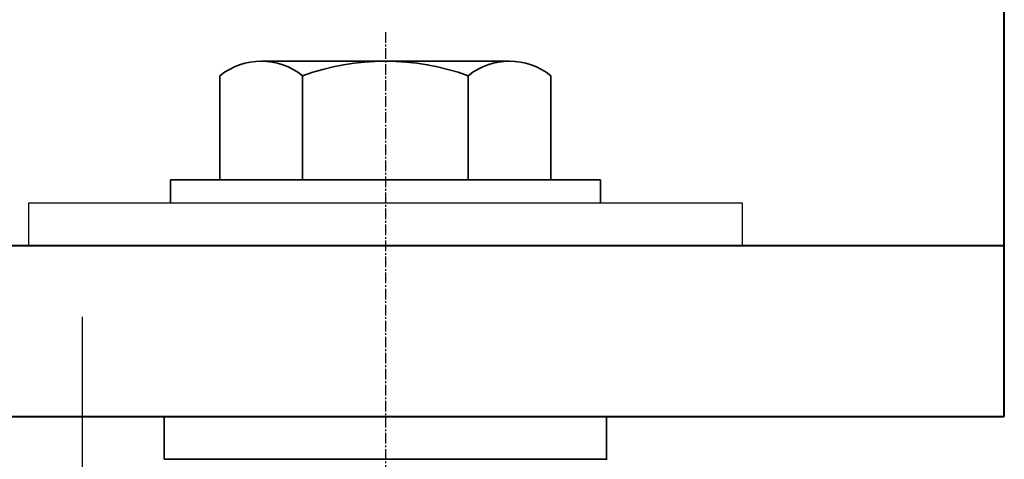
# Model space of a CAD drawing. Extents: x 3102 to 3959, y -4884 to -3368.
# Drawn here: x 3361 to 3430, y -3672 to -3641 of the extents above; entities that cross this region are included whole.
import ezdxf

# ---------------------------------------------------------------- set-up
doc = ezdxf.new("R2010")
doc.units = 0
doc.linetypes.add('CENTER', pattern=[2, 1.25, -0.25, 0.25, -0.25])
doc.linetypes.add('CENTER2', pattern=[1.125, 0.75, -0.125, 0.125, -0.125])
doc.layers.add('SCREW', color=2, linetype='CONTINUOUS')
doc.layers.add('STRUC', color=4, linetype='CONTINUOUS')
for name, color, linetype, lineweight in [('TCL02 thin', 1, 'CONTINUOUS', 25), ('TCL09 extrusion', 3, 'CONTINUOUS', 40), ('TCL10 parts', 2, 'CONTINUOUS', 35)]:
    doc.layers.add(name, color=color, linetype=linetype, lineweight=lineweight)

# ---------------------------------------------------------------- blocks, each defined once
blk = doc.blocks.new('A$C3E701FA5')
at = {"layer": 'SCREW'}
blk.add_lwpolyline([(350.022, 386.03), (350.022, 383.03), (300.022, 383.03), (300.022, 386.03)], close=True, dxfattribs=at)
at = {"layer": 'STRUC', "color": 1, "linetype": 'CENTER2'}
blk.add_line((325.022, 398.004), (325.022, 324.669), dxfattribs=at)
at = {"layer": 'TCL02 thin', "linetype": 'CENTER', "ltscale": 20}
blk.add_line((303.772, 378.03), (303.772, 198.53), dxfattribs=at)
at = {"layer": 'TCL09 extrusion'}
for p, q in [((368.397, 371.03), (368.397, 438.448)), ((248.397, 383.03), (368.397, 383.03)), ((248.397, 371.03), (368.397, 371.03))]:
    blk.add_line(p, q, dxfattribs=at)
at = {"layer": 'TCL10 parts', "ltscale": 0.5}
for p, q in [((316.321, 395.969), (333.722, 395.969)), ((313.421, 394.944), (313.421, 387.63)), ((319.221, 394.944), (319.221, 387.63)), ((330.822, 394.944), (330.822, 387.63)), ((336.623, 394.944), (336.623, 387.63)), ((309.952, 386.03), (309.952, 387.63)), ((309.952, 387.63), (340.092, 387.63)), ((313.421, 387.63), (336.623, 387.63)), ((340.092, 387.63), (340.092, 386.03))]:
    blk.add_line(p, q, dxfattribs=at)
at = {"layer": 'TCL10 parts'}
blk.add_lwpolyline([(309.522, 368.03), (309.522, 371.03), (340.522, 371.03), (340.522, 368.03)], close=True, dxfattribs=at)
at = {"layer": 'TCL10 parts', "ltscale": 0.5}
for centre, radius, start, end in [((316.321, 391.353), 4.615, 51.06901, 128.93099), ((325.022, 379.045), 16.924, 69.95627, 110.04373), ((333.722, 391.353), 4.615, 51.06901, 128.93099)]:
    blk.add_arc(centre, radius, start, end, dxfattribs=at)

msp = doc.modelspace()

# ---------------------------------------------------------------- block references
at = {"layer": 'TCL02 thin'}
msp.add_blockref('A$C3E701FA5', (3061.397, -4040.282), dxfattribs=at)

doc.saveas('drawing.dxf')
